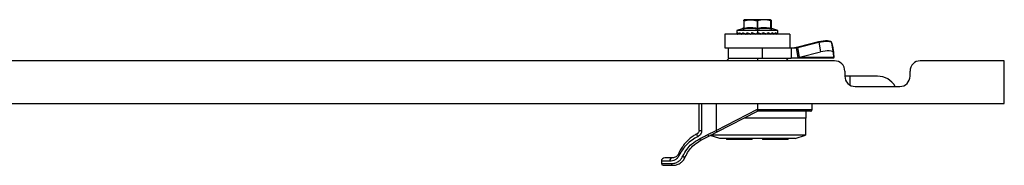
# Model space of a CAD drawing. Units: millimetres. Extents: x 734 to 3105, y -261 to 385.
# Drawn here: x 1595 to 1882, y -261 to -219 of the extents above; entities that cross this region are included whole.
import ezdxf

# ---------------------------------------------------------------- set-up
doc = ezdxf.new("R2010")
doc.units = ezdxf.units.MM

msp = doc.modelspace()

# ---------------------------------------------------------------- linework, layer by layer
at = {"color": 7, "linetype": 'Continuous'}
for p, q in [((1806.03, -219.04), (1806.03, -218.86)), ((1806.03, -219.04), (1806.03, -221.23)), ((1806.03, -221.03), (1806.03, -221.23)), ((1806.08, -219.04), (1806.08, -221.23)), ((1810.03, -218.76), (1806.32, -218.76)), ((1809.98, -219.04), (1809.98, -221.23)), ((1810.03, -218.76), (1810.03, -219.05)), ((1813.74, -218.76), (1810.03, -218.76)), ((1810.03, -219.05), (1810.03, -221.24)), ((1810.08, -219.04), (1810.08, -221.23)), ((1813.98, -221.23), (1813.98, -219.04)), ((1814.03, -218.86), (1814.03, -219.04)), ((1814.03, -219.04), (1814.03, -221.23)), ((1814.03, -221.01), (1814.03, -221.02)), ((1800.53, -222.96), (1800.53, -226.96)), ((1819.53, -222.96), (1800.53, -222.96)), ((1805.84, -221.3), (1804.03, -221.96)), ((1804.03, -221.96), (1804.03, -222.63)), ((1810.03, -221.96), (1804.03, -221.96)), ((1804.03, -222.8), (1804.03, -222.86)), ((1804.11, -222.86), (1804.03, -222.86)), ((1804.11, -222.86), (1804.21, -222.86)), ((1804.21, -222.86), (1804.21, -222.8)), ((1804.33, -222.8), (1804.21, -222.8)), ((1804.33, -222.86), (1804.21, -222.86)), ((1804.33, -222.86), (1804.33, -222.8)), ((1804.57, -222.86), (1804.33, -222.86)), ((1804.36, -222.7), (1804.53, -222.85)), ((1804.57, -222.86), (1804.78, -222.86)), ((1804.78, -222.86), (1804.78, -222.8)), ((1804.92, -222.8), (1804.78, -222.8)), ((1804.92, -222.86), (1804.78, -222.86)), ((1804.92, -222.86), (1804.92, -222.8)), ((1805.29, -222.86), (1804.92, -222.86)), ((1804.98, -222.7), (1805.47, -222.96)), ((1805.41, -222.86), (1805.71, -222.86)), ((1805.94, -222.71), (1805.68, -222.71)), ((1805.71, -222.86), (1805.71, -222.8)), ((1805.86, -222.8), (1805.71, -222.8)), ((1805.95, -222.7), (1805.76, -222.7)), ((1805.89, -221.27), (1805.83, -221.31)), ((1805.86, -222.86), (1805.86, -222.8)), ((1806.35, -222.86), (1805.86, -222.86)), ((1805.9, -222.7), (1805.92, -222.69)), ((1805.95, -222.7), (1806.59, -222.96)), ((1805.98, -221.19), (1805.96, -221.21)), ((1806.03, -221.23), (1806.01, -221.33)), ((1806.03, -221.24), (1806.01, -221.32)), ((1806.56, -222.86), (1806.94, -222.86)), ((1807.17, -222.72), (1806.89, -222.72)), ((1806.94, -222.86), (1806.94, -222.8)), ((1807.08, -222.8), (1806.94, -222.8)), ((1807.08, -222.86), (1807.08, -222.8)), ((1807.66, -222.86), (1807.08, -222.86)), ((1807.14, -222.7), (1807.17, -222.69)), ((1807.19, -222.7), (1807.95, -222.96)), ((1807.94, -222.86), (1808.38, -222.86)), ((1808.38, -222.86), (1808.38, -222.8)), ((1808.5, -222.8), (1808.38, -222.8)), ((1808.5, -222.86), (1808.38, -222.86)), ((1808.5, -222.86), (1808.5, -222.8)), ((1809.12, -222.86), (1808.5, -222.86)), ((1808.57, -222.7), (1808.62, -222.69)), ((1808.62, -222.7), (1809.45, -222.96)), ((1809.47, -222.86), (1809.92, -222.86)), ((1809.92, -222.86), (1809.92, -222.8)), ((1810.03, -222.8), (1809.92, -222.8)), ((1810.03, -222.86), (1809.92, -222.86)), ((1810.03, -221.53), (1810.03, -221.96)), ((1810.03, -221.96), (1810.03, -222.62)), ((1816.03, -221.96), (1810.03, -221.96)), ((1810.03, -222.86), (1810.03, -222.8)), ((1810.03, -222.8), (1810.03, -222.82)), ((1810.03, -222.82), (1810.03, -222.86)), ((1810.03, -222.86), (1810.03, -222.96)), ((1810.16, -222.7), (1810.99, -222.96)), ((1810.17, -222.73), (1810.16, -222.7)), ((1810.64, -222.95), (1810.17, -222.73)), ((1811.03, -222.86), (1810.19, -222.61)), ((1810.99, -222.96), (1810.64, -222.95)), ((1811, -222.96), (1810.99, -222.96)), ((1811.02, -222.96), (1811, -222.96)), ((1811.03, -222.86), (1811.48, -222.86)), ((1811.47, -222.71), (1811.68, -222.7)), ((1811.48, -222.8), (1811.48, -222.86)), ((1811.56, -222.8), (1811.48, -222.8)), ((1811.56, -222.86), (1811.48, -222.86)), ((1812.46, -222.96), (1811.51, -222.95)), ((1811.56, -222.86), (1811.56, -222.8)), ((1811.68, -222.7), (1812.46, -222.96)), ((1812.53, -222.86), (1811.73, -222.61)), ((1812.47, -222.96), (1812.46, -222.96)), ((1812.49, -222.96), (1812.47, -222.96)), ((1812.53, -222.86), (1812.94, -222.86)), ((1812.9, -222.71), (1813.09, -222.7)), ((1812.94, -222.8), (1812.94, -222.86)), ((1812.99, -222.8), (1812.94, -222.8)), ((1812.99, -222.86), (1812.94, -222.86)), ((1812.99, -222.86), (1812.99, -222.8)), ((1813.77, -222.96), (1813, -222.95)), ((1813.09, -222.7), (1813.77, -222.96)), ((1813.86, -222.86), (1813.16, -222.61)), ((1813.78, -222.96), (1813.77, -222.96)), ((1813.79, -222.96), (1813.78, -222.96)), ((1813.86, -222.86), (1814.2, -222.86)), ((1814.04, -221.32), (1814.02, -221.24)), ((1814.03, -221.23), (1814.04, -221.33)), ((1814.05, -221.14), (1814.08, -221.19)), ((1814.14, -222.7), (1814.29, -222.7)), ((1814.2, -222.8), (1814.2, -222.86)), ((1814.23, -222.8), (1814.2, -222.8)), ((1814.23, -222.86), (1814.2, -222.86)), ((1816.03, -221.96), (1814.21, -221.3)), ((1814.22, -221.31), (1814.24, -221.51)), ((1814.23, -222.86), (1814.23, -222.8)), ((1814.82, -222.96), (1814.26, -222.96)), ((1814.29, -222.7), (1814.82, -222.96)), ((1814.92, -222.86), (1814.38, -222.61)), ((1814.83, -222.96), (1814.82, -222.96)), ((1814.84, -222.96), (1814.83, -222.96)), ((1814.92, -222.86), (1815.17, -222.86)), ((1815.17, -222.8), (1815.17, -222.86)), ((1815.19, -222.8), (1815.17, -222.8)), ((1815.19, -222.86), (1815.17, -222.86)), ((1815.18, -222.7), (1815.2, -222.7)), ((1815.19, -222.86), (1815.19, -222.8)), ((1815.2, -222.7), (1815.55, -222.96)), ((1815.55, -222.96), (1815.22, -222.96)), ((1815.65, -222.86), (1815.3, -222.61)), ((1815.56, -222.96), (1815.55, -222.96)), ((1815.55, -222.96), (1815.55, -222.96)), ((1815.65, -222.86), (1815.79, -222.86)), ((1815.9, -222.96), (1815.72, -222.96)), ((1815.79, -222.8), (1815.79, -222.86)), ((1815.8, -222.8), (1815.79, -222.8)), ((1815.8, -222.86), (1815.79, -222.86)), ((1815.8, -222.77), (1815.9, -222.96)), ((1815.8, -222.86), (1815.8, -222.8)), ((1816, -222.86), (1815.86, -222.61)), ((1815.9, -222.96), (1815.9, -222.96)), ((1815.9, -222.96), (1815.9, -222.96)), ((1816, -222.86), (1816.03, -222.86)), ((1816.03, -222.62), (1816.03, -221.96)), ((1816.03, -222.86), (1816.03, -222.8)), ((1816.03, -222.8), (1816.03, -222.86)), ((1819.53, -222.96), (1819.53, -226.96)), ((1821.85, -226.82), (1820.89, -226.93)), ((1827.89, -225.26), (1821.85, -226.82)), ((1821.86, -226.87), (1827.91, -225.35)), ((1827.91, -225.35), (1828.39, -228.17)), ((1831.75, -225.58), (1831.73, -225.45)), ((1831.74, -225.53), (1831.74, -225.48)), ((1831.74, -225.48), (1831.75, -225.56)), ((1832.24, -228.4), (1831.76, -225.58)), ((1832, -226.96), (1831.76, -225.59)), ((1831.78, -225.73), (1832, -226.96)), ((1800.53, -226.96), (1815.69, -226.96)), ((1801.53, -226.96), (1801.53, -229.96)), ((1811.51, -229.96), (1811.51, -226.96)), ((1815.69, -226.96), (1819.87, -226.96)), ((1819.87, -226.96), (1821.34, -226.93)), ((1819.87, -226.96), (1819.87, -229.96)), ((1821.34, -226.93), (1820.89, -226.93)), ((1821.34, -226.93), (1821.86, -226.87)), ((1821.34, -226.93), (1821.82, -229.75)), ((1821.82, -229.75), (1822.34, -229.69)), ((1822.34, -229.69), (1821.86, -226.87)), ((1822.34, -229.69), (1828.39, -228.17)), ((1832.03, -226.96), (1832.03, -227.17)), ((1832.24, -228.27), (1832.03, -227.1)), ((1832.03, -227.11), (1832.24, -228.3)), ((1832.24, -228.27), (1832.24, -228.3)), ((1832.36, -229.75), (1832.24, -228.3)), ((1832.24, -228.43), (1832.35, -229.75)), ((1832.34, -229.6), (1832.36, -229.75)), ((1832.53, -230.76), (936.53, -230.76)), ((1801.78, -229.96), (1800.98, -230.76)), ((1801.53, -229.96), (1811.51, -229.96)), ((1810.03, -229.96), (1810.03, -230.76)), ((1811.51, -229.96), (1819.87, -229.96)), ((1819.08, -230.76), (1818.28, -229.96)), ((1819.87, -229.96), (1821.82, -229.75)), ((1832.03, -229.96), (1819.87, -229.96)), ((1832.35, -229.75), (1821.82, -229.75)), ((1832.35, -229.75), (1832.03, -229.96)), ((1832.03, -229.96), (1832.36, -229.75)), ((1882.03, -230.76), (1857.53, -230.76)), ((1882.03, -243.26), (1882.03, -230.76)), ((1835.53, -233.76), (1835.53, -235.26)), ((1837.03, -235.26), (1835.53, -235.26)), ((1845.03, -235.26), (1837.03, -235.26)), ((1837.03, -237.86), (1837.03, -235.26)), ((1854.53, -235.26), (1854.53, -233.76)), ((1838.53, -238.26), (1851.53, -238.26)), ((887.03, -243.26), (1882.03, -243.26)), ((1793.03, -251.13), (1793.03, -243.26)), ((1793.76, -243.26), (1793.76, -251.13)), ((1798.03, -243.26), (1798.03, -251.08)), ((1810.03, -243.26), (1810.03, -244.9)), ((1826.03, -244.96), (1826.03, -243.26)), ((1798.03, -251.08), (1810.03, -244.9)), ((1798.26, -251.52), (1810.03, -245.46)), ((1809.94, -244.96), (1810.03, -244.96)), ((1810.03, -244.9), (1810.03, -244.96)), ((1810.03, -244.96), (1810.03, -245.46)), ((1810.03, -244.96), (1826.03, -244.96)), ((1825.53, -245.46), (1810.03, -245.46)), ((1824.13, -245.46), (1824.13, -247.46)), ((1824.13, -247.46), (1806.13, -247.46)), ((1824.03, -247.46), (1824.03, -252.46)), ((1795.57, -252.3), (1798.03, -251.08)), ((1795.88, -252.75), (1798.26, -251.52)), ((1799.03, -253.46), (1796.27, -252.54)), ((1824.03, -252.46), (1796.43, -252.46)), ((1821.03, -253.46), (1824.03, -252.46)), ((1793.54, -253.95), (1795.88, -252.75)), ((1821.03, -253.46), (1799.03, -253.46)), ((1801.03, -253.46), (1801.03, -253.76)), ((1808.53, -253.76), (1801.03, -253.76)), ((1808.53, -253.76), (1808.53, -253.46)), ((1811.53, -253.46), (1811.53, -253.76)), ((1819.03, -253.76), (1811.53, -253.76)), ((1819.03, -253.76), (1819.03, -253.46)), ((1782.03, -260.06), (1782.03, -260.76)), ((1784.48, -260.06), (1782.03, -260.06)), ((1782.03, -260.76), (1784.92, -260.76))]:
    msp.add_line(p, q, dxfattribs=at)
at = {"color": 7, "linetype": 'Continuous', "flags": 128}
for points in [[(1804.3, -222.96), (1804.3, -222.96), (1804.31, -222.96), (1804.31, -222.96), (1804.31, -222.95), (1804.31, -222.95), (1804.32, -222.94), (1804.32, -222.94), (1804.32, -222.93)], [(1804.32, -222.93), (1804.32, -222.94), (1804.32, -222.94), (1804.31, -222.95), (1804.31, -222.95), (1804.31, -222.96), (1804.31, -222.96), (1804.3, -222.96), (1804.3, -222.96)], [(1804.92, -222.86), (1804.92, -222.88), (1804.91, -222.9), (1804.91, -222.92), (1804.9, -222.93), (1804.9, -222.94), (1804.89, -222.95), (1804.88, -222.96), (1804.87, -222.96)], [(1804.92, -222.8), (1805.18, -222.8), (1805.21, -222.8)], [(1805.86, -222.86), (1805.84, -222.86), (1805.82, -222.86), (1805.8, -222.86), (1805.78, -222.86), (1805.76, -222.86), (1805.74, -222.86), (1805.73, -222.86), (1805.71, -222.86)], [(1805.86, -222.8), (1806.07, -222.8), (1806.26, -222.8)], [(1806.56, -222.86), (1806.56, -222.88), (1806.56, -222.9), (1806.56, -222.92), (1806.57, -222.93), (1806.58, -222.94), (1806.59, -222.95), (1806.6, -222.96), (1806.61, -222.96)], [(1807.08, -222.86), (1807.07, -222.86), (1807.05, -222.86), (1807.03, -222.86), (1807.02, -222.86), (1807, -222.86), (1806.98, -222.86), (1806.96, -222.86), (1806.94, -222.86)], [(1806.99, -222.96), (1806.98, -222.96), (1806.97, -222.95), (1806.96, -222.94), (1806.95, -222.93), (1806.95, -222.92), (1806.94, -222.9), (1806.94, -222.88), (1806.94, -222.86)], [(1807.94, -222.86), (1807.94, -222.88), (1807.94, -222.9), (1807.95, -222.92), (1807.95, -222.93), (1807.96, -222.94), (1807.96, -222.95), (1807.97, -222.96), (1807.97, -222.96)], [(1808.4, -222.96), (1808.4, -222.96), (1808.39, -222.95), (1808.39, -222.94), (1808.38, -222.93), (1808.38, -222.92), (1808.38, -222.9), (1808.38, -222.88), (1808.38, -222.86)], [(1812.53, -222.86), (1812.53, -222.88), (1812.53, -222.9), (1812.52, -222.92), (1812.52, -222.93), (1812.51, -222.94), (1812.5, -222.95), (1812.5, -222.96), (1812.49, -222.96)], [(1812.89, -222.96), (1812.9, -222.96), (1812.91, -222.95), (1812.92, -222.94), (1812.92, -222.93), (1812.93, -222.92), (1812.93, -222.9), (1812.94, -222.88), (1812.94, -222.86)], [(1813.86, -222.86), (1813.85, -222.88), (1813.85, -222.9), (1813.84, -222.92), (1813.84, -222.93), (1813.83, -222.94), (1813.82, -222.95), (1813.8, -222.96), (1813.79, -222.96)], [(1831.74, -225.48), (1831.64, -225.29), (1831.39, -225.13), (1831, -225.02), (1830.5, -224.96), (1829.9, -224.96), (1829.24, -225.01), (1828.56, -225.11), (1827.89, -225.26)], [(1827.91, -225.35), (1828.58, -225.21), (1829.27, -225.11), (1829.92, -225.07), (1830.52, -225.08), (1831.03, -225.14), (1831.41, -225.25), (1831.66, -225.41), (1831.76, -225.58)], [(1832.24, -228.43), (1832.14, -228.23), (1831.9, -228.07), (1831.51, -227.96), (1831, -227.9), (1830.41, -227.89), (1829.75, -227.93), (1829.07, -228.03), (1828.39, -228.17)], [(1782.53, -261.26), (1782.71, -261.26), (1783.24, -261.26), (1784.12, -261.26), (1785.33, -261.26)], [(1785.33, -259.06), (1784.34, -259.06), (1783.61, -259.06), (1783.17, -259.06), (1783.03, -259.06)]]:
    msp.add_lwpolyline(points, dxfattribs=at)
at = {"color": 7, "linetype": 'Continuous'}
for centre, radius, start, end in [((1889.62, -454.25), 249.79, 109.4807, 109.551), ((1730.44, -454.25), 249.79, 70.449, 70.5193), ((1804.13, -222.86), 0.1, 180, 270), ((1804.21, -222.86), 0.0993, 179.5946, 269.5888), ((1804.3, -222.86), 0.0986, 179.1536, 268.7299), ((1804.03, -222.87), 0.296, 346.9822, 0.7803), ((1804.67, -222.87), 0.0958, 177.3972, 267.136), ((1804.87, -222.87), 0.0944, 176.423, 265.9089), ((1805.5, -222.87), 0.0908, 173.5621, 261.6264), ((1805.8, -222.87), 0.0895, 172.2465, 259.1851), ((1805.77, -222.87), 0.0893, 281.4219, 8.0495), ((1806.99, -222.88), 0.082, 270.8658, 320.0073), ((1806.99, -222.88), 0.0813, 270.8795, 320.2458), ((1806.97, -222.86), 0.108, 319.9623, 0.5718), ((1806.49, -287.23), 64.44, 89.0431, 89.4798), ((1808.4, -222.86), 0.0983, 271.0104, 0.9758), ((1809.74, -222.89), 0.276, 174.8537, 195.7976), ((1811.4, -222.89), 1.48, 179.0298, 182.9123), ((1809.93, -222.86), 0.1, 270, 315), ((1809.93, -222.86), 0.1, 315, 0), ((1810.87, -222.89), 0.164, 332.42, 8.5458), ((1811.46, -222.86), 0.1, 271.4396, 0), ((1811.36, -222.88), 0.125, 322.1719, 10.7501), ((1812.89, -222.86), 0.1, 270, 0), ((1814.13, -222.86), 0.1, 270.5366, 0), ((1814.11, -222.87), 0.0893, 282.5123, 8.2452), ((1814.83, -222.87), 0.0922, 276.3884, 5.2071), ((1815.09, -222.86), 0.1, 270, 0), ((1815.08, -222.87), 0.0937, 274.7269, 4.0518), ((1815.55, -222.86), 0.097, 271.9041, 1.7853), ((1815.7, -222.86), 0.1, 270, 0), ((1815.7, -222.86), 0.0981, 271.1493, 1.1052), ((1815.9, -222.86), 0.0998, 270.1252, 0.1247), ((1815.93, -222.86), 0.1, 270, 0), ((1815.93, -222.86), 0.1, 270.0041, 0.0041), ((1832.53, -233.76), 3, 0, 90), ((1857.53, -233.76), 3, 90, 180), ((1838.53, -235.26), 3, 180, 270), ((1845.03, -241.26), 6, 30, 90), ((1851.53, -235.26), 3, 270, 0), ((1825.53, -244.96), 0.5, 270.0013, 0), ((1783.03, -260.06), 1, 90, 180), ((1782.53, -260.76), 0.5, 180, 270), ((1785.41, -259.99), 0.933, 95.1426, 184.3522), ((1785.38, -260.8), 0.462, 174.8939, 263.7633)]:
    msp.add_arc(centre, radius, start, end, dxfattribs=at)
for points, knots in [([(1805.98, -221.19), (1805.99, -221.16), (1806.02, -221.11), (1806.02, -221.04), (1806.03, -221.01)], [0, 0, 0, 0, 0.512962, 1, 1, 1, 1]), ([(1806.08, -219.04), (1806.07, -219.04), (1806.05, -219.05), (1806.04, -219.05), (1806.03, -219.05), (1806.03, -219.04), (1806.03, -219.04)], [0, 0, 0, 0, 0.250992, 0.5, 0.749008, 1, 1, 1, 1]), ([(1806.08, -219.04), (1806.73, -218.93), (1808.03, -218.72), (1809.33, -218.93), (1809.98, -219.04)], [0, 0, 0, 0, 0.5, 1, 1, 1, 1]), ([(1806.08, -221.23), (1806.8, -221.12), (1808.1, -220.92), (1809.4, -221.13), (1809.98, -221.23)], [0, 0, 0, 0, 0.55644, 1, 1, 1, 1]), ([(1810.03, -219.05), (1810.02, -219.05), (1810, -219.05), (1809.98, -219.04), (1809.98, -219.04)], [0, 0, 0, 0, 0.558976, 1, 1, 1, 1]), ([(1810.08, -219.04), (1810.07, -219.04), (1810.05, -219.05), (1810.03, -219.05), (1810.03, -219.05)], [0, 0, 0, 0, 0.560108, 1, 1, 1, 1]), ([(1813.98, -219.04), (1813.33, -218.93), (1812.03, -218.72), (1810.73, -218.93), (1810.08, -219.04)], [0, 0, 0, 0, 0.5, 1, 1, 1, 1]), ([(1810.08, -221.23), (1810.8, -221.12), (1812.1, -220.92), (1813.4, -221.13), (1813.98, -221.23)], [0, 0, 0, 0, 0.556265, 1, 1, 1, 1]), ([(1813.98, -219.04), (1813.98, -219.04), (1814, -219.05), (1814.01, -219.05), (1814.02, -219.05), (1814.03, -219.04), (1814.03, -219.04)], [0, 0, 0, 0, 0.250609, 0.499688, 0.74874, 1, 1, 1, 1]), ([(1814.03, -221.01), (1814.03, -221.04), (1814.03, -221.11), (1814.06, -221.16), (1814.08, -221.19)], [0, 0, 0, 0, 0.487038, 1, 1, 1, 1]), ([(1814.03, -221.23), (1814.03, -221.18), (1814.03, -221.1), (1814.03, -221.03), (1814.03, -221.03), (1814.03, -221.03)], [0, 0, 0, 0, 0.315138, 0.634505, 1, 1, 1, 1]), ([(1804.03, -222.6), (1804.03, -222.61), (1804.03, -222.61), (1804.03, -222.63), (1804.03, -222.64), (1804.04, -222.64)], [0, 0, 0, 0, 0.441325, 0.886564, 1, 1, 1, 1]), ([(1804.03, -222.6), (1804.03, -222.61), (1804.03, -222.61), (1804.03, -222.63), (1804.03, -222.67), (1804.03, -222.71), (1804.03, -222.75), (1804.03, -222.78), (1804.03, -222.8)], [0, 0, 0, 0, 0.1663114, 0.3337764, 0.5012322, 0.6679886, 0.8341384, 1, 1, 1, 1]), ([(1804.03, -222.6), (1804.03, -222.6), (1804.03, -222.6), (1804.03, -222.61), (1804.03, -222.61)], [0, 0, 0, 0, 0.34545, 1, 1, 1, 1]), ([(1804.03, -222.61), (1804.04, -222.65), (1804.05, -222.74), (1804.09, -222.82), (1804.11, -222.86)], [0, 0, 0, 0, 0.5599775, 1, 1, 1, 1]), ([(1804.11, -222.86), (1804.11, -222.87), (1804.11, -222.87), (1804.11, -222.88), (1804.11, -222.88)], [0, 0, 0, 0, 0.603517, 1, 1, 1, 1]), ([(1804.11, -222.88), (1804.11, -222.89), (1804.12, -222.9), (1804.13, -222.92), (1804.14, -222.93), (1804.15, -222.94), (1804.15, -222.94), (1804.16, -222.95), (1804.18, -222.96), (1804.2, -222.96), (1804.21, -222.96)], [0, 0, 0, 0, 0.169912, 0.318328, 0.508773, 0.512499, 0.545308, 0.63947, 0.791115, 1, 1, 1, 1]), ([(1804.21, -222.8), (1804.21, -222.78), (1804.21, -222.75), (1804.21, -222.71), (1804.22, -222.67), (1804.23, -222.64), (1804.24, -222.61), (1804.25, -222.6), (1804.26, -222.59), (1804.27, -222.6), (1804.27, -222.61)], [0, 0, 0, 0, 0.125346, 0.246807, 0.369377, 0.493952, 0.620033, 0.746615, 0.873358, 1, 1, 1, 1]), ([(1804.27, -222.61), (1804.32, -222.65), (1804.41, -222.74), (1804.52, -222.82), (1804.57, -222.86)], [0, 0, 0, 0, 0.559978, 1, 1, 1, 1]), ([(1804.27, -222.61), (1804.28, -222.62), (1804.28, -222.65), (1804.3, -222.68), (1804.33, -222.7), (1804.35, -222.7), (1804.36, -222.7)], [0, 0, 0, 0, 0.27049, 0.562764, 0.789983, 1, 1, 1, 1]), ([(1804.33, -222.8), (1804.33, -222.78), (1804.33, -222.76), (1804.33, -222.73), (1804.34, -222.71), (1804.35, -222.69), (1804.36, -222.7), (1804.36, -222.7)], [0, 0, 0, 0, 0.18755, 0.374819, 0.561608, 0.780817, 1, 1, 1, 1]), ([(1804.57, -222.86), (1804.57, -222.87), (1804.57, -222.87), (1804.57, -222.88), (1804.57, -222.88)], [0, 0, 0, 0, 0.603296, 1, 1, 1, 1]), ([(1804.57, -222.88), (1804.57, -222.89), (1804.57, -222.9), (1804.58, -222.92), (1804.6, -222.94), (1804.62, -222.95), (1804.64, -222.96), (1804.65, -222.96)], [0, 0, 0, 0, 0.170135, 0.318745, 0.509439, 0.75471, 1, 1, 1, 1]), ([(1804.78, -222.8), (1804.78, -222.78), (1804.78, -222.75), (1804.79, -222.71), (1804.8, -222.67), (1804.82, -222.64), (1804.84, -222.61), (1804.86, -222.6), (1804.89, -222.59), (1804.9, -222.6), (1804.91, -222.61)], [0, 0, 0, 0, 0.125346, 0.246807, 0.369377, 0.493952, 0.620033, 0.746615, 0.873358, 1, 1, 1, 1]), ([(1804.91, -222.61), (1805, -222.65), (1805.15, -222.74), (1805.33, -222.82), (1805.41, -222.86)], [0, 0, 0, 0, 0.559978, 1, 1, 1, 1]), ([(1804.91, -222.61), (1804.91, -222.62), (1804.91, -222.65), (1804.93, -222.68), (1804.95, -222.7), (1804.97, -222.7), (1804.98, -222.7)], [0, 0, 0, 0, 0.27049, 0.562764, 0.789983, 1, 1, 1, 1]), ([(1804.92, -222.8), (1804.92, -222.78), (1804.92, -222.76), (1804.93, -222.73), (1804.94, -222.71), (1804.96, -222.69), (1804.98, -222.7), (1804.98, -222.7)], [0, 0, 0, 0, 0.18755, 0.374819, 0.561608, 0.780817, 1, 1, 1, 1]), ([(1805.41, -222.86), (1805.41, -222.87), (1805.41, -222.87), (1805.4, -222.88), (1805.4, -222.88)], [0, 0, 0, 0, 0.60447, 1, 1, 1, 1]), ([(1805.4, -222.88), (1805.4, -222.89), (1805.4, -222.9), (1805.41, -222.92), (1805.42, -222.93), (1805.42, -222.94), (1805.42, -222.94), (1805.43, -222.95), (1805.45, -222.96), (1805.46, -222.96), (1805.47, -222.96)], [0, 0, 0, 0, 0.169912, 0.318328, 0.508773, 0.512527, 0.545397, 0.63959, 0.791204, 1, 1, 1, 1]), ([(1805.71, -222.8), (1805.71, -222.78), (1805.71, -222.75), (1805.73, -222.71), (1805.74, -222.67), (1805.77, -222.64), (1805.8, -222.61), (1805.83, -222.6), (1805.87, -222.59), (1805.89, -222.6), (1805.9, -222.61)], [0, 0, 0, 0, 0.125346, 0.246807, 0.369377, 0.493952, 0.620033, 0.746615, 0.873358, 1, 1, 1, 1]), ([(1805.82, -221.51), (1805.82, -221.38), (1805.83, -221.24), (1805.83, -221.31), (1805.83, -221.31)], [0, 0, 0, 0, 0.979511, 1, 1, 1, 1]), ([(1806.01, -221.33), (1805.99, -221.36), (1805.96, -221.42), (1805.89, -221.48), (1805.84, -221.5), (1805.82, -221.51)], [0, 0, 0, 0, 0.396257, 0.705664, 1, 1, 1, 1]), ([(1806.01, -221.51), (1805.98, -221.51), (1805.93, -221.52), (1805.87, -221.53), (1805.82, -221.52), (1805.82, -221.51), (1805.82, -221.51)], [0, 0, 0, 0, 0.25091, 0.49992, 0.748978, 1, 1, 1, 1]), ([(1805.98, -221.19), (1805.95, -221.22), (1805.91, -221.27), (1805.86, -221.29), (1805.83, -221.31)], [0, 0, 0, 0, 0.5129853, 1, 1, 1, 1]), ([(1805.86, -222.8), (1805.86, -222.78), (1805.86, -222.76), (1805.87, -222.73), (1805.89, -222.71), (1805.92, -222.69), (1805.94, -222.7), (1805.95, -222.7)], [0, 0, 0, 0, 0.18755, 0.374819, 0.561608, 0.780817, 1, 1, 1, 1]), ([(1805.9, -222.61), (1806.02, -222.65), (1806.23, -222.74), (1806.45, -222.82), (1806.56, -222.86)], [0, 0, 0, 0, 0.559978, 1, 1, 1, 1]), ([(1805.9, -222.61), (1805.9, -222.62), (1805.89, -222.65), (1805.91, -222.68), (1805.92, -222.7), (1805.94, -222.7), (1805.95, -222.7)], [0, 0, 0, 0, 0.27049, 0.562764, 0.789983, 1, 1, 1, 1]), ([(1806.01, -221.51), (1806.03, -221.49), (1806.06, -221.47), (1806.08, -221.39), (1806.08, -221.31), (1806.08, -221.25), (1806.08, -221.23)], [0, 0, 0, 0, 0.273757, 0.561532, 0.786237, 1, 1, 1, 1]), ([(1809.83, -221.51), (1809.2, -221.41), (1807.93, -221.2), (1806.65, -221.41), (1806.01, -221.51)], [0, 0, 0, 0, 0.5, 1, 1, 1, 1]), ([(1806.03, -221.23), (1806.03, -221.23), (1806.03, -221.24), (1806.03, -221.24), (1806.04, -221.24), (1806.05, -221.24), (1806.06, -221.24), (1806.07, -221.23), (1806.08, -221.23)], [0, 0, 0, 0, 0.26213, 0.382881, 0.500305, 0.617686, 0.738315, 1, 1, 1, 1]), ([(1806.56, -222.86), (1806.55, -222.87), (1806.55, -222.87), (1806.55, -222.88), (1806.55, -222.88)], [0, 0, 0, 0, 0.602515, 1, 1, 1, 1]), ([(1806.55, -222.88), (1806.55, -222.89), (1806.55, -222.9), (1806.55, -222.92), (1806.56, -222.94), (1806.57, -222.95), (1806.58, -222.96), (1806.59, -222.96)], [0, 0, 0, 0, 0.170135, 0.318746, 0.509439, 0.75471, 1, 1, 1, 1]), ([(1806.94, -222.8), (1806.94, -222.78), (1806.94, -222.75), (1806.96, -222.71), (1806.98, -222.67), (1807.01, -222.64), (1807.04, -222.61), (1807.08, -222.6), (1807.13, -222.59), (1807.15, -222.6), (1807.17, -222.61)], [0, 0, 0, 0, 0.125346, 0.246807, 0.369377, 0.493952, 0.620033, 0.746615, 0.873358, 1, 1, 1, 1]), ([(1807.08, -222.8), (1807.08, -222.78), (1807.08, -222.76), (1807.1, -222.73), (1807.12, -222.71), (1807.15, -222.69), (1807.18, -222.7), (1807.19, -222.7)], [0, 0, 0, 0, 0.18755, 0.374819, 0.561608, 0.780817, 1, 1, 1, 1]), ([(1807.17, -222.61), (1807.16, -222.62), (1807.16, -222.65), (1807.16, -222.68), (1807.17, -222.7), (1807.18, -222.7), (1807.19, -222.7)], [0, 0, 0, 0, 0.27049, 0.562764, 0.789983, 1, 1, 1, 1]), ([(1807.17, -222.61), (1807.31, -222.65), (1807.56, -222.74), (1807.82, -222.82), (1807.94, -222.86)], [0, 0, 0, 0, 0.559978, 1, 1, 1, 1]), ([(1807.94, -222.88), (1807.93, -222.89), (1807.93, -222.9), (1807.93, -222.92), (1807.93, -222.93), (1807.93, -222.94), (1807.93, -222.94), (1807.93, -222.95), (1807.94, -222.96), (1807.94, -222.96), (1807.95, -222.96)], [0, 0, 0, 0, 0.169912, 0.318329, 0.508773, 0.512505, 0.545325, 0.639494, 0.791132, 1, 1, 1, 1]), ([(1807.94, -222.86), (1807.94, -222.87), (1807.94, -222.87), (1807.94, -222.88), (1807.94, -222.88)], [0, 0, 0, 0, 0.603228, 1, 1, 1, 1]), ([(1808.57, -222.8), (1808.57, -222.78), (1808.57, -222.75), (1808.55, -222.71), (1808.53, -222.67), (1808.49, -222.64), (1808.45, -222.61), (1808.41, -222.6), (1808.36, -222.59), (1808.33, -222.6), (1808.32, -222.61)], [0, 0, 0, 0, 0.125424, 0.246887, 0.369383, 0.493943, 0.620011, 0.746595, 0.873356, 1, 1, 1, 1]), ([(1808.43, -222.7), (1808.43, -222.7), (1808.41, -222.69), (1808.39, -222.7), (1808.37, -222.7)], [0, 0, 0, 0, 0.3284716, 1, 1, 1, 1]), ([(1808.38, -222.8), (1808.38, -222.78), (1808.38, -222.75), (1808.39, -222.71), (1808.42, -222.67), (1808.45, -222.64), (1808.49, -222.61), (1808.54, -222.6), (1808.58, -222.59), (1808.61, -222.6), (1808.63, -222.61)], [0, 0, 0, 0, 0.125346, 0.246807, 0.369377, 0.493952, 0.620033, 0.746615, 0.873358, 1, 1, 1, 1]), ([(1808.5, -222.8), (1808.5, -222.78), (1808.5, -222.76), (1808.52, -222.73), (1808.55, -222.71), (1808.58, -222.69), (1808.61, -222.7), (1808.62, -222.7)], [0, 0, 0, 0, 0.1875496, 0.3748188, 0.5616079, 0.7808171, 1, 1, 1, 1]), ([(1808.63, -222.61), (1808.63, -222.62), (1808.62, -222.65), (1808.62, -222.68), (1808.62, -222.7), (1808.62, -222.7), (1808.62, -222.7)], [0, 0, 0, 0, 0.2704903, 0.5627637, 0.789983, 1, 1, 1, 1]), ([(1808.63, -222.61), (1808.78, -222.65), (1809.06, -222.74), (1809.34, -222.82), (1809.47, -222.86)], [0, 0, 0, 0, 0.559978, 1, 1, 1, 1]), ([(1809.46, -222.88), (1809.46, -222.89), (1809.46, -222.9), (1809.45, -222.92), (1809.45, -222.93), (1809.45, -222.94), (1809.45, -222.94), (1809.45, -222.95), (1809.45, -222.96), (1809.45, -222.96), (1809.45, -222.96)], [0, 0, 0, 0, 0.169913, 0.318329, 0.508773, 0.512494, 0.545292, 0.63945, 0.791099, 1, 1, 1, 1]), ([(1809.47, -222.86), (1809.47, -222.87), (1809.46, -222.87), (1809.46, -222.88), (1809.46, -222.88)], [0, 0, 0, 0, 0.603417, 1, 1, 1, 1]), ([(1809.98, -221.23), (1809.97, -221.26), (1809.96, -221.33), (1809.92, -221.41), (1809.87, -221.48), (1809.84, -221.5), (1809.83, -221.51)], [0, 0, 0, 0, 0.273763, 0.561539, 0.786242, 1, 1, 1, 1]), ([(1810.03, -221.53), (1809.99, -221.52), (1809.92, -221.52), (1809.86, -221.51), (1809.83, -221.51)], [0, 0, 0, 0, 0.556603, 1, 1, 1, 1]), ([(1809.92, -222.8), (1809.93, -222.78), (1809.93, -222.74), (1809.95, -222.7), (1809.98, -222.65), (1810.01, -222.63), (1810.03, -222.62)], [0, 0, 0, 0, 0.251224, 0.49955, 0.748873, 1, 1, 1, 1]), ([(1809.98, -221.23), (1809.98, -221.23), (1810, -221.24), (1810.01, -221.24), (1810.02, -221.24), (1810.03, -221.24)], [0, 0, 0, 0, 0.528086, 0.768391, 1, 1, 1, 1]), ([(1810.03, -221.24), (1810.03, -221.24), (1810.04, -221.24), (1810.06, -221.24), (1810.07, -221.23), (1810.08, -221.23)], [0, 0, 0, 0, 0.231639, 0.471949, 1, 1, 1, 1]), ([(1810.03, -221.53), (1810.03, -221.51), (1810.03, -221.48), (1810.03, -221.4), (1810.03, -221.32), (1810.03, -221.27), (1810.03, -221.24)], [0, 0, 0, 0, 0.275481, 0.563066, 0.786937, 1, 1, 1, 1]), ([(1810.22, -221.51), (1810.19, -221.51), (1810.13, -221.52), (1810.06, -221.52), (1810.03, -221.53)], [0, 0, 0, 0, 0.56142, 1, 1, 1, 1]), ([(1810.03, -222.62), (1810.04, -222.62), (1810.06, -222.6), (1810.1, -222.6), (1810.15, -222.6), (1810.17, -222.6), (1810.19, -222.61)], [0, 0, 0, 0, 0.248724, 0.498968, 0.749987, 1, 1, 1, 1]), ([(1810.03, -222.62), (1810.03, -222.64), (1810.05, -222.66), (1810.06, -222.69), (1810.07, -222.71), (1810.08, -222.71), (1810.08, -222.71)], [0, 0, 0, 0, 0.270626, 0.562796, 0.789929, 1, 1, 1, 1]), ([(1810.03, -222.8), (1810.03, -222.79), (1810.03, -222.77), (1810.04, -222.73), (1810.06, -222.72), (1810.08, -222.71)], [0, 0, 0, 0, 0.2811695, 0.5620272, 1, 1, 1, 1]), ([(1810.17, -222.73), (1810.16, -222.72), (1810.15, -222.72), (1810.12, -222.72), (1810.09, -222.72), (1810.07, -222.73), (1810.05, -222.75), (1810.04, -222.77), (1810.03, -222.79), (1810.03, -222.81), (1810.03, -222.82)], [0, 0, 0, 0, 0.124982, 0.250131, 0.37518, 0.500116, 0.624888, 0.751404, 0.876423, 1, 1, 1, 1]), ([(1810.08, -221.23), (1810.08, -221.26), (1810.1, -221.33), (1810.14, -221.41), (1810.18, -221.48), (1810.21, -221.5), (1810.22, -221.51)], [0, 0, 0, 0, 0.273759, 0.561535, 0.786239, 1, 1, 1, 1]), ([(1810.08, -222.71), (1810.09, -222.7), (1810.12, -222.69), (1810.14, -222.7), (1810.16, -222.7)], [0, 0, 0, 0, 0.559234, 1, 1, 1, 1]), ([(1810.19, -222.61), (1810.18, -222.62), (1810.17, -222.65), (1810.16, -222.68), (1810.16, -222.7), (1810.16, -222.7), (1810.16, -222.7)], [0, 0, 0, 0, 0.27049, 0.562764, 0.789983, 1, 1, 1, 1]), ([(1814.04, -221.51), (1813.4, -221.41), (1812.12, -221.2), (1810.86, -221.41), (1810.22, -221.51)], [0, 0, 0, 0, 0.500091, 1, 1, 1, 1]), ([(1811.03, -222.88), (1811.02, -222.89), (1811.02, -222.9), (1811.01, -222.92), (1811.01, -222.93), (1811, -222.94), (1811, -222.94), (1811, -222.95), (1810.99, -222.96), (1810.99, -222.96), (1810.99, -222.96)], [0, 0, 0, 0, 0.169912, 0.318328, 0.508773, 0.5125, 0.54531, 0.639473, 0.791117, 1, 1, 1, 1]), ([(1811.03, -222.86), (1811.03, -222.87), (1811.03, -222.87), (1811.03, -222.88), (1811.03, -222.88)], [0, 0, 0, 0, 0.603499, 1, 1, 1, 1]), ([(1811.48, -222.8), (1811.48, -222.78), (1811.48, -222.75), (1811.5, -222.71), (1811.53, -222.67), (1811.56, -222.64), (1811.6, -222.61), (1811.64, -222.6), (1811.69, -222.59), (1811.72, -222.6), (1811.73, -222.61)], [0, 0, 0, 0, 0.125471, 0.247076, 0.369669, 0.494227, 0.620226, 0.746727, 0.873415, 1, 1, 1, 1]), ([(1811.55, -222.8), (1811.55, -222.78), (1811.56, -222.76), (1811.57, -222.73), (1811.6, -222.71), (1811.64, -222.69), (1811.66, -222.7), (1811.68, -222.7)], [0, 0, 0, 0, 0.187554, 0.374821, 0.56161, 0.780817, 1, 1, 1, 1]), ([(1811.73, -222.61), (1811.73, -222.62), (1811.72, -222.65), (1811.7, -222.68), (1811.69, -222.7), (1811.68, -222.7), (1811.68, -222.7)], [0, 0, 0, 0, 0.27049, 0.562764, 0.789983, 1, 1, 1, 1]), ([(1812.52, -222.88), (1812.52, -222.89), (1812.52, -222.9), (1812.5, -222.92), (1812.49, -222.94), (1812.47, -222.95), (1812.46, -222.96), (1812.46, -222.96)], [0, 0, 0, 0, 0.170135, 0.318745, 0.509439, 0.75471, 1, 1, 1, 1]), ([(1812.53, -222.86), (1812.53, -222.87), (1812.53, -222.87), (1812.52, -222.88), (1812.52, -222.88)], [0, 0, 0, 0, 0.603204, 1, 1, 1, 1]), ([(1812.94, -222.8), (1812.94, -222.78), (1812.94, -222.75), (1812.96, -222.71), (1812.98, -222.67), (1813.01, -222.64), (1813.04, -222.61), (1813.08, -222.6), (1813.12, -222.59), (1813.15, -222.6), (1813.16, -222.61)], [0, 0, 0, 0, 0.125346, 0.246807, 0.369377, 0.493952, 0.620033, 0.746615, 0.873358, 1, 1, 1, 1]), ([(1812.98, -222.8), (1812.98, -222.78), (1812.98, -222.76), (1813, -222.73), (1813.02, -222.71), (1813.05, -222.69), (1813.08, -222.7), (1813.09, -222.7)], [0, 0, 0, 0, 0.18755, 0.374819, 0.561608, 0.780817, 1, 1, 1, 1]), ([(1813.16, -222.61), (1813.16, -222.62), (1813.15, -222.65), (1813.13, -222.68), (1813.11, -222.7), (1813.09, -222.7), (1813.09, -222.7)], [0, 0, 0, 0, 0.27049, 0.562764, 0.789983, 1, 1, 1, 1]), ([(1813.85, -222.88), (1813.85, -222.89), (1813.84, -222.9), (1813.83, -222.92), (1813.81, -222.94), (1813.79, -222.95), (1813.78, -222.96), (1813.77, -222.96)], [0, 0, 0, 0, 0.1701346, 0.3187451, 0.5094387, 0.7547098, 1, 1, 1, 1]), ([(1813.86, -222.86), (1813.85, -222.87), (1813.85, -222.87), (1813.85, -222.88), (1813.85, -222.88)], [0, 0, 0, 0, 0.603462, 1, 1, 1, 1]), ([(1813.98, -221.23), (1813.97, -221.26), (1813.97, -221.33), (1813.98, -221.41), (1814.01, -221.48), (1814.03, -221.5), (1814.04, -221.51)], [0, 0, 0, 0, 0.273764, 0.56154, 0.786242, 1, 1, 1, 1]), ([(1813.98, -221.23), (1813.98, -221.23), (1813.99, -221.24), (1814.01, -221.24), (1814.01, -221.24), (1814.02, -221.24), (1814.02, -221.24), (1814.03, -221.23), (1814.03, -221.23)], [0, 0, 0, 0, 0.262129, 0.38288, 0.500304, 0.617686, 0.738315, 1, 1, 1, 1]), ([(1814.04, -221.33), (1814.06, -221.36), (1814.09, -221.42), (1814.16, -221.48), (1814.21, -221.5), (1814.24, -221.51)], [0, 0, 0, 0, 0.396254, 0.705662, 1, 1, 1, 1]), ([(1814.24, -221.51), (1814.23, -221.51), (1814.23, -221.52), (1814.19, -221.53), (1814.12, -221.52), (1814.07, -221.51), (1814.04, -221.51)], [0, 0, 0, 0, 0.249971, 0.499908, 0.749905, 1, 1, 1, 1]), ([(1814.23, -221.31), (1814.2, -221.29), (1814.14, -221.27), (1814.1, -221.22), (1814.08, -221.19)], [0, 0, 0, 0, 0.4870147, 1, 1, 1, 1]), ([(1814.2, -222.8), (1814.2, -222.78), (1814.2, -222.75), (1814.21, -222.71), (1814.23, -222.67), (1814.25, -222.64), (1814.28, -222.61), (1814.32, -222.6), (1814.35, -222.59), (1814.37, -222.6), (1814.38, -222.61)], [0, 0, 0, 0, 0.1253465, 0.246807, 0.3693772, 0.4939522, 0.6200327, 0.7466149, 0.8733581, 1, 1, 1, 1]), ([(1814.2, -222.8), (1814.2, -222.78), (1814.2, -222.76), (1814.21, -222.73), (1814.23, -222.71), (1814.26, -222.69), (1814.28, -222.7), (1814.29, -222.7)], [0, 0, 0, 0, 0.18755, 0.374819, 0.561608, 0.780817, 1, 1, 1, 1]), ([(1814.38, -222.61), (1814.38, -222.62), (1814.37, -222.65), (1814.34, -222.68), (1814.31, -222.7), (1814.3, -222.7), (1814.29, -222.7)], [0, 0, 0, 0, 0.27049, 0.562764, 0.789983, 1, 1, 1, 1]), ([(1814.92, -222.88), (1814.91, -222.89), (1814.91, -222.9), (1814.89, -222.92), (1814.88, -222.94), (1814.85, -222.95), (1814.83, -222.96), (1814.82, -222.96)], [0, 0, 0, 0, 0.170135, 0.318745, 0.509439, 0.75471, 1, 1, 1, 1]), ([(1814.92, -222.86), (1814.92, -222.87), (1814.92, -222.87), (1814.92, -222.88), (1814.92, -222.88)], [0, 0, 0, 0, 0.603128, 1, 1, 1, 1]), ([(1815.17, -222.8), (1815.17, -222.78), (1815.17, -222.75), (1815.18, -222.71), (1815.19, -222.67), (1815.21, -222.64), (1815.23, -222.61), (1815.26, -222.6), (1815.28, -222.59), (1815.29, -222.6), (1815.3, -222.61)], [0, 0, 0, 0, 0.1253465, 0.246807, 0.3693772, 0.4939522, 0.6200327, 0.7466149, 0.8733581, 1, 1, 1, 1]), ([(1815.3, -222.61), (1815.3, -222.62), (1815.29, -222.65), (1815.26, -222.68), (1815.23, -222.7), (1815.21, -222.7), (1815.2, -222.7)], [0, 0, 0, 0, 0.27049, 0.562764, 0.789983, 1, 1, 1, 1]), ([(1815.65, -222.88), (1815.65, -222.89), (1815.64, -222.9), (1815.63, -222.92), (1815.61, -222.94), (1815.58, -222.95), (1815.56, -222.96), (1815.55, -222.96)], [0, 0, 0, 0, 0.170134, 0.318745, 0.509439, 0.75471, 1, 1, 1, 1]), ([(1815.65, -222.86), (1815.65, -222.87), (1815.65, -222.87), (1815.65, -222.88), (1815.65, -222.88)], [0, 0, 0, 0, 0.603151, 1, 1, 1, 1]), ([(1815.79, -222.8), (1815.8, -222.78), (1815.8, -222.75), (1815.8, -222.71), (1815.81, -222.67), (1815.82, -222.64), (1815.83, -222.61), (1815.84, -222.6), (1815.85, -222.59), (1815.86, -222.6), (1815.86, -222.61)], [0, 0, 0, 0, 0.125346, 0.246807, 0.369377, 0.493952, 0.620033, 0.746615, 0.873358, 1, 1, 1, 1]), ([(1815.86, -222.61), (1815.86, -222.62), (1815.85, -222.65), (1815.83, -222.68), (1815.81, -222.69), (1815.8, -222.69)], [0, 0, 0, 0, 0.396777, 0.825508, 1, 1, 1, 1]), ([(1816, -222.88), (1816, -222.89), (1815.99, -222.9), (1815.98, -222.92), (1815.96, -222.94), (1815.93, -222.95), (1815.91, -222.96), (1815.9, -222.96)], [0, 0, 0, 0, 0.170135, 0.318745, 0.509439, 0.75471, 1, 1, 1, 1]), ([(1816, -222.86), (1816, -222.87), (1816, -222.87), (1816, -222.88), (1816, -222.88)], [0, 0, 0, 0, 0.603551, 1, 1, 1, 1]), ([(1816.03, -222.8), (1816.03, -222.78), (1816.03, -222.75), (1816.03, -222.71), (1816.03, -222.67), (1816.03, -222.64), (1816.03, -222.61), (1816.03, -222.6), (1816.03, -222.59), (1816.02, -222.6), (1816.02, -222.61)], [0, 0, 0, 0, 0.125346, 0.246807, 0.369377, 0.493952, 0.620033, 0.746615, 0.873358, 1, 1, 1, 1]), ([(1816.03, -222.8), (1816.03, -222.78), (1816.03, -222.75), (1816.03, -222.71), (1816.03, -222.67), (1816.03, -222.65), (1816.03, -222.64)], [0, 0, 0, 0, 0.248958, 0.498348, 0.748649, 1, 1, 1, 1]), ([(1809.94, -244.96), (1809.94, -244.96), (1809.93, -244.97), (1809.93, -244.98), (1809.92, -245.01), (1809.93, -245.05), (1809.94, -245.1), (1809.96, -245.19), (1809.99, -245.3), (1810.01, -245.38), (1810.02, -245.44), (1810.02, -245.45), (1810.03, -245.46)], [0, 0, 0, 0, 0.013416, 0.027587, 0.043764, 0.125597, 0.170485, 0.251411, 0.500355, 0.632873, 0.760259, 1, 1, 1, 1]), ([(1809.94, -244.96), (1809.96, -244.95), (1809.98, -244.93), (1810.01, -244.91), (1810.03, -244.9)], [0, 0, 0, 0, 0.559999, 1, 1, 1, 1]), ([(1792.49, -252.02), (1792.16, -252.2), (1791.45, -252.59), (1790.35, -253.4), (1789.23, -254.44), (1788.28, -255.62), (1787.53, -256.79), (1787.16, -257.57), (1786.98, -257.97)], [0, 0, 0, 0, 0.131559, 0.289687, 0.494344, 0.688807, 0.844957, 1, 1, 1, 1]), ([(1792.61, -252.9), (1792.57, -252.8), (1792.48, -252.59), (1792.41, -252.31), (1792.41, -252.1), (1792.46, -252.04), (1792.49, -252.02)], [0, 0, 0, 0, 0.242025, 0.5, 0.757975, 1, 1, 1, 1]), ([(1793.03, -251.13), (1793.02, -251.22), (1793, -251.41), (1792.89, -251.66), (1792.71, -251.88), (1792.56, -251.97), (1792.49, -252.02)], [0, 0, 0, 0, 0.23912, 0.481948, 0.733943, 1, 1, 1, 1]), ([(1793.76, -251.13), (1793.74, -251.31), (1793.72, -251.66), (1793.48, -252.17), (1793.11, -252.61), (1792.78, -252.8), (1792.61, -252.9)], [0, 0, 0, 0, 0.2339816, 0.4745377, 0.7278485, 1, 1, 1, 1]), ([(1793.16, -253.5), (1793.54, -253.32), (1794.2, -252.98), (1794.97, -252.6), (1795.39, -252.39), (1795.53, -252.32), (1795.57, -252.3)], [0, 0, 0, 0, 0.473313, 0.838798, 0.944937, 1, 1, 1, 1]), ([(1795.57, -252.3), (1795.6, -252.36), (1795.65, -252.45), (1795.71, -252.56), (1795.76, -252.63), (1795.8, -252.69), (1795.85, -252.74), (1795.86, -252.74), (1795.88, -252.75)], [0, 0, 0, 0, 0.241272, 0.371362, 0.503926, 0.635908, 0.764329, 1, 1, 1, 1]), ([(1792.61, -252.9), (1792.05, -253.21), (1790.88, -253.85), (1789.39, -255.14), (1788.12, -256.63), (1787.52, -257.79), (1787.23, -258.36)], [0, 0, 0, 0, 0.241192, 0.498483, 0.758234, 1, 1, 1, 1]), ([(1788.24, -258.63), (1788.63, -257.9), (1789.32, -256.59), (1790.96, -254.83), (1792.34, -254), (1793.16, -253.5)], [0, 0, 0, 0, 0.3407802, 0.6095542, 1, 1, 1, 1]), ([(1789.01, -258.83), (1789.29, -258.25), (1789.86, -257.11), (1791.3, -255.37), (1792.69, -254.49), (1793.54, -253.95)], [0, 0, 0, 0, 0.2809395, 0.5615328, 1, 1, 1, 1]), ([(1793.16, -253.5), (1793.17, -253.53), (1793.2, -253.59), (1793.26, -253.68), (1793.31, -253.77), (1793.37, -253.85), (1793.43, -253.9), (1793.47, -253.94), (1793.51, -253.96), (1793.53, -253.95), (1793.54, -253.95)], [0, 0, 0, 0, 0.114928, 0.23807, 0.367369, 0.499984, 0.632601, 0.761907, 0.885059, 1, 1, 1, 1]), ([(1787.23, -258.36), (1787.08, -258.61), (1786.75, -259.18), (1785.72, -259.92), (1784.99, -260), (1784.48, -260.06)], [0, 0, 0, 0, 0.20233, 0.450073, 1, 1, 1, 1]), ([(1786.98, -257.97), (1786.89, -258.13), (1786.69, -258.5), (1786.06, -258.98), (1785.63, -259.03), (1785.33, -259.06)], [0, 0, 0, 0, 0.182347, 0.405459, 1, 1, 1, 1]), ([(1787.23, -258.36), (1787.18, -258.32), (1787.09, -258.24), (1787.01, -258.13), (1786.97, -258.04), (1786.98, -257.99), (1786.98, -257.97)], [0, 0, 0, 0, 0.261625, 0.519619, 0.767437, 1, 1, 1, 1]), ([(1784.92, -260.76), (1785.27, -260.74), (1785.92, -260.69), (1786.93, -260.23), (1787.74, -259.54), (1788.08, -258.92), (1788.24, -258.63)], [0, 0, 0, 0, 0.31643, 0.590708, 0.81051, 1, 1, 1, 1]), ([(1785.33, -261.26), (1785.69, -261.24), (1786.37, -261.19), (1787.44, -260.72), (1788.4, -259.95), (1788.81, -259.19), (1789.01, -258.83)], [0, 0, 0, 0, 0.282401, 0.539199, 0.77602, 1, 1, 1, 1]), ([(1788.24, -258.63), (1788.27, -258.65), (1788.33, -258.69), (1788.45, -258.75), (1788.58, -258.8), (1788.72, -258.84), (1788.84, -258.87), (1788.93, -258.87), (1788.99, -258.86), (1789, -258.84), (1789.01, -258.83)], [0, 0, 0, 0, 0.108757, 0.230326, 0.362237, 0.5, 0.637763, 0.769674, 0.891243, 1, 1, 1, 1])]:
    msp.add_open_spline(points, degree=3, knots=knots, dxfattribs=at)
for points in [[(1793.03, -251.13), (1793.04, -251.13), (1793.06, -251.13), (1793.22, -251.13), (1793.45, -251.13), (1793.66, -251.13), (1793.76, -251.13)], [(1798.26, -251.52), (1798.25, -251.51), (1798.24, -251.5), (1798.19, -251.4), (1798.12, -251.25), (1798.06, -251.14), (1798.03, -251.08)]]:
    msp.add_open_spline(points, degree=3, dxfattribs=at)

doc.saveas('drawing.dxf')
